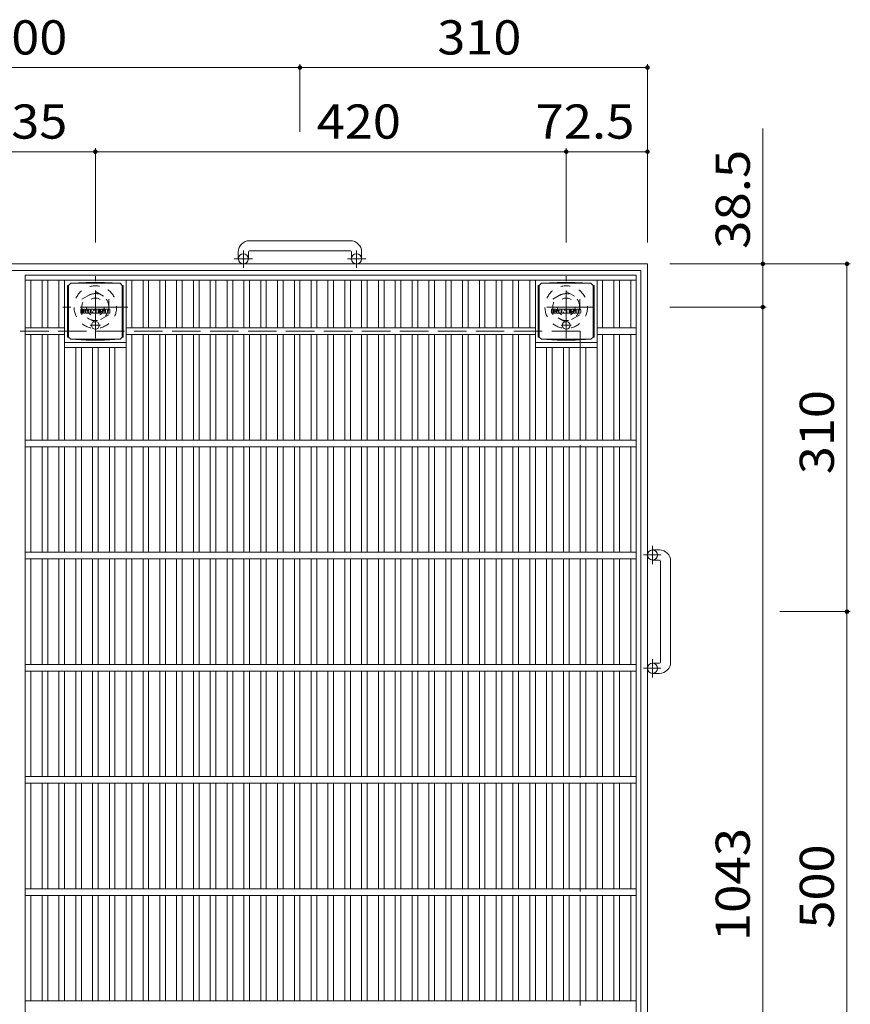
# Model space of a CAD drawing. Units: millimetres. Extents: x -2109 to 2368, y -1946 to 1789.
# Drawn here: x -1277 to -536, y 911 to 1789 of the extents above; entities that cross this region are included whole.
import ezdxf

# ---------------------------------------------------------------- set-up
doc = ezdxf.new("R2010")
doc.units = ezdxf.units.MM
doc.header["$LTSCALE"] = 10
for name, pattern in [('JWW_CENTER1', [6.773333, 4.233333, -0.846667, 0.846667, -0.846667]), ('JWW_DASHED1', [1.693333, 0.846667, -0.846667]), ('JWW_DASHED3', [3.386667, 2.54, -0.846667])]:
    doc.linetypes.add(name, pattern=pattern)
for name, color, linetype in [('C-1', 7, 'Continuous'), ('C-2', 7, 'Continuous'), ('C-4', 7, 'Continuous'), ('C-9', 7, 'Continuous'), ('C-F', 7, 'Continuous')]:
    doc.layers.add(name, color=color, linetype=linetype)
doc.styles.add('ＭＳ ゴシック', font='txt', dxfattribs={"height": 1})

msp = doc.modelspace()

# ---------------------------------------------------------------- linework, layer by layer
at = {"layer": 'C-1', "color": 2, "linetype": 'Continuous', "lineweight": 9}
for p, q in [((-1072.28, 1591.65), (-982.28, 1591.65)), ((-1082.28, 1581.65), (-1082.28, 1575.55)), ((-1073.28, 1581.65), (-1073.28, 1575.55)), ((-982.28, 1582.65), (-1072.28, 1582.65)), ((-981.28, 1581.65), (-981.28, 1575.55)), ((-972.28, 1581.65), (-972.28, 1575.55)), ((-717.27, 1571.05), (-1837.27, 1571.05)), ((-717.27, 1571.05), (-717.27, 451.05)), ((-723.27, 1565.05), (-1831.27, 1565.05)), ((-723.27, 1565.05), (-723.27, 457.05)), ((-706.67, 1316.06), (-712.77, 1316.06)), ((-706.67, 1307.06), (-712.77, 1307.06)), ((-705.67, 1216.06), (-705.67, 1306.06)), ((-696.67, 1306.06), (-696.67, 1216.06)), ((-706.67, 1215.06), (-712.77, 1215.06)), ((-706.67, 1206.06), (-712.77, 1206.06))]:
    msp.add_line(p, q, dxfattribs=at)
at = {"layer": 'C-1', "color": 2, "linetype": 'JWW_CENTER1', "lineweight": 9}
for p, q in [((-1077.78, 1567.44), (-1077.78, 1583.04)), ((-976.78, 1567.44), (-976.78, 1583.04)), ((-1085.94, 1575.55), (-1069.54, 1575.55)), ((-984.94, 1575.55), (-968.54, 1575.55)), ((-1209.77, 1504.91), (-1209.77, 1560.19)), ((-789.77, 1504.91), (-789.77, 1560.19)), ((-1180.89, 1532.55), (-1238.66, 1532.55)), ((-764.64, 1532.55), (-814.91, 1532.55)), ((-712.77, 1319.72), (-712.77, 1303.31)), ((-720.88, 1311.56), (-705.28, 1311.56)), ((-712.77, 1218.72), (-712.77, 1202.31)), ((-720.88, 1210.56), (-705.28, 1210.56))]:
    msp.add_line(p, q, dxfattribs=at)
at = {"layer": 'C-1', "color": 2, "linetype": 'JWW_DASHED1', "lineweight": 9}
for p, q in [((-1221.77, 1539.48), (-1209.77, 1546.41)), ((-1209.77, 1546.41), (-1197.77, 1539.48)), ((-801.77, 1539.48), (-789.77, 1546.41)), ((-789.77, 1546.41), (-777.77, 1539.48)), ((-1221.77, 1525.62), (-1221.77, 1539.48)), ((-1197.77, 1539.48), (-1197.77, 1525.62)), ((-801.77, 1525.62), (-801.77, 1539.48)), ((-777.77, 1539.48), (-777.77, 1525.62)), ((-1209.77, 1518.69), (-1221.77, 1525.62)), ((-1197.77, 1525.62), (-1209.77, 1518.69)), ((-789.77, 1518.69), (-801.77, 1525.62)), ((-777.77, 1525.62), (-789.77, 1518.69))]:
    msp.add_line(p, q, dxfattribs=at)
at = {"layer": 'C-1', "color": 2, "linetype": 'JWW_DASHED3', "lineweight": 9}
for q in [(-1777.27, 1511.05), (-777.27, 511.05)]:
    msp.add_line((-777.27, 1511.05), q, dxfattribs=at)
at = {"layer": 'C-1', "color": 2, "linetype": 'Continuous', "lineweight": 9}
for centre in [(-1077.78, 1575.55), (-976.78, 1575.55), (-712.77, 1311.56), (-712.77, 1210.56)]:
    msp.add_circle(centre, 4.5, dxfattribs=at)
at = {"layer": 'C-1', "color": 2, "linetype": 'JWW_DASHED1', "lineweight": 9}
for centre, radius in [((-1209.77, 1532.55), 19), ((-789.77, 1532.55), 19), ((-1209.77, 1532.55), 12), ((-1209.77, 1532.55), 8), ((-789.77, 1532.55), 12), ((-789.77, 1532.55), 8)]:
    msp.add_circle(centre, radius, dxfattribs=at)
at = {"layer": 'C-1', "color": 2, "linetype": 'Continuous', "lineweight": 9}
for centre, radius, start, end in [((-1072.28, 1581.65), 10, 90, 180), ((-982.28, 1581.65), 10, 0, 90), ((-1072.28, 1581.65), 1, 90, 180), ((-982.28, 1581.65), 1, 0, 90), ((-706.67, 1306.06), 10, 0, 90), ((-706.67, 1306.06), 1, 0, 90), ((-706.67, 1216.06), 1, 270, 0), ((-706.67, 1216.06), 10, 270, 0)]:
    msp.add_arc(centre, radius, start, end, dxfattribs=at)
at = {"layer": 'C-2', "color": 3, "linetype": 'Continuous', "lineweight": 9}
for p, q in [((-1272.27, 1561.05), (-1272.27, 461.05)), ((-1272.27, 1561.05), (-727.27, 1561.05)), ((-1272.27, 1556.55), (-727.27, 1556.55)), ((-1267.27, 1514.05), (-1267.27, 1556.55)), ((-1257.27, 1514.05), (-1257.27, 1556.55)), ((-1252.27, 1514.05), (-1252.27, 1556.55)), ((-1242.27, 1514.05), (-1242.27, 1556.55)), ((-1237.27, 1414.05), (-1237.27, 1556.55)), ((-1182.27, 1414.05), (-1182.27, 1556.55)), ((-1177.27, 1514.05), (-1177.27, 1556.55)), ((-1167.27, 1514.05), (-1167.27, 1556.55)), ((-1162.27, 1514.05), (-1162.27, 1556.55)), ((-1152.27, 1514.05), (-1152.27, 1556.55)), ((-1147.27, 1514.05), (-1147.27, 1556.55)), ((-1137.27, 1514.05), (-1137.27, 1556.55)), ((-1132.27, 1514.05), (-1132.27, 1556.55)), ((-1122.27, 1514.05), (-1122.27, 1556.55)), ((-1117.27, 1514.05), (-1117.27, 1556.55)), ((-1107.27, 1514.05), (-1107.27, 1556.55)), ((-1102.27, 1514.05), (-1102.27, 1556.55)), ((-1092.27, 1514.05), (-1092.27, 1556.55)), ((-1087.27, 1514.05), (-1087.27, 1556.55)), ((-1077.27, 1514.05), (-1077.27, 1556.55)), ((-1072.27, 1514.05), (-1072.27, 1556.55)), ((-1062.27, 1514.05), (-1062.27, 1556.55)), ((-1057.27, 1514.05), (-1057.27, 1556.55)), ((-1047.27, 1514.05), (-1047.27, 1556.55)), ((-1042.27, 1514.05), (-1042.27, 1556.55)), ((-1032.27, 1514.05), (-1032.27, 1556.55)), ((-1027.27, 1514.05), (-1027.27, 1556.55)), ((-1017.27, 1514.05), (-1017.27, 1556.55)), ((-1012.27, 1514.05), (-1012.27, 1556.55)), ((-1002.27, 1514.05), (-1002.27, 1556.55)), ((-997.27, 1514.05), (-997.27, 1556.55)), ((-987.27, 1514.05), (-987.27, 1556.55)), ((-982.27, 1514.05), (-982.27, 1556.55)), ((-972.27, 1514.05), (-972.27, 1556.55)), ((-967.27, 1514.05), (-967.27, 1556.55)), ((-957.27, 1514.05), (-957.27, 1556.55)), ((-952.27, 1514.05), (-952.27, 1556.55)), ((-942.27, 1514.05), (-942.27, 1556.55)), ((-937.27, 1514.05), (-937.27, 1556.55)), ((-927.27, 1514.05), (-927.27, 1556.55)), ((-922.27, 1514.05), (-922.27, 1556.55)), ((-912.27, 1514.05), (-912.27, 1556.55)), ((-907.27, 1514.05), (-907.27, 1556.55)), ((-897.27, 1514.05), (-897.27, 1556.55)), ((-892.27, 1514.05), (-892.27, 1556.55)), ((-882.27, 1514.05), (-882.27, 1556.55)), ((-877.27, 1514.05), (-877.27, 1556.55)), ((-867.27, 1514.05), (-867.27, 1556.55)), ((-862.27, 1514.05), (-862.27, 1556.55)), ((-852.27, 1514.05), (-852.27, 1556.55)), ((-847.27, 1514.05), (-847.27, 1556.55)), ((-837.27, 1514.05), (-837.27, 1556.55)), ((-832.27, 1514.05), (-832.27, 1556.55)), ((-822.27, 1514.05), (-822.27, 1556.55)), ((-817.27, 1414.05), (-817.27, 1556.55)), ((-762.27, 1414.05), (-762.27, 1556.55)), ((-757.27, 1514.05), (-757.27, 1556.55)), ((-747.27, 1514.05), (-747.27, 1556.55)), ((-742.27, 1514.05), (-742.27, 1556.55)), ((-732.27, 1514.05), (-732.27, 1556.55)), ((-727.27, 1561.05), (-727.27, 461.05)), ((-1237.27, 1514.05), (-1272.27, 1514.05)), ((-817.27, 1514.05), (-1182.27, 1514.05)), ((-727.27, 1514.05), (-762.27, 1514.05)), ((-1237.27, 1508.05), (-1272.27, 1508.05)), ((-1267.27, 1414.05), (-1267.27, 1508.05)), ((-1257.27, 1414.05), (-1257.27, 1508.05)), ((-1252.27, 1414.05), (-1252.27, 1508.05)), ((-1242.27, 1414.05), (-1242.27, 1508.05)), ((-1237.27, 1501.05), (-1182.27, 1501.05)), ((-817.27, 1508.05), (-1182.27, 1508.05)), ((-1177.27, 1414.05), (-1177.27, 1508.05)), ((-1167.27, 1414.05), (-1167.27, 1508.05)), ((-1162.27, 1414.05), (-1162.27, 1508.05)), ((-1152.27, 1414.05), (-1152.27, 1508.05)), ((-1147.27, 1414.05), (-1147.27, 1508.05)), ((-1137.27, 1414.05), (-1137.27, 1508.05)), ((-1132.27, 1414.05), (-1132.27, 1508.05)), ((-1122.27, 1414.05), (-1122.27, 1508.05)), ((-1117.27, 1414.05), (-1117.27, 1508.05)), ((-1107.27, 1414.05), (-1107.27, 1508.05)), ((-1102.27, 1414.05), (-1102.27, 1508.05)), ((-1092.27, 1414.05), (-1092.27, 1508.05)), ((-1087.27, 1414.05), (-1087.27, 1508.05)), ((-1077.27, 1414.05), (-1077.27, 1508.05)), ((-1072.27, 1414.05), (-1072.27, 1508.05)), ((-1062.27, 1414.05), (-1062.27, 1508.05)), ((-1057.27, 1414.05), (-1057.27, 1508.05)), ((-1047.27, 1414.05), (-1047.27, 1508.05)), ((-1042.27, 1414.05), (-1042.27, 1508.05)), ((-1032.27, 1414.05), (-1032.27, 1508.05)), ((-1027.27, 1414.05), (-1027.27, 1508.05)), ((-1017.27, 1414.05), (-1017.27, 1508.05)), ((-1012.27, 1414.05), (-1012.27, 1508.05)), ((-1002.27, 1414.05), (-1002.27, 1508.05)), ((-997.27, 1414.05), (-997.27, 1508.05)), ((-987.27, 1414.05), (-987.27, 1508.05)), ((-982.27, 1414.05), (-982.27, 1508.05)), ((-972.27, 1414.05), (-972.27, 1508.05)), ((-967.27, 1414.05), (-967.27, 1508.05)), ((-957.27, 1414.05), (-957.27, 1508.05)), ((-952.27, 1414.05), (-952.27, 1508.05)), ((-942.27, 1414.05), (-942.27, 1508.05)), ((-937.27, 1414.05), (-937.27, 1508.05)), ((-927.27, 1414.05), (-927.27, 1508.05)), ((-922.27, 1414.05), (-922.27, 1508.05)), ((-912.27, 1414.05), (-912.27, 1508.05)), ((-907.27, 1414.05), (-907.27, 1508.05)), ((-897.27, 1414.05), (-897.27, 1508.05)), ((-892.27, 1414.05), (-892.27, 1508.05)), ((-882.27, 1414.05), (-882.27, 1508.05)), ((-877.27, 1414.05), (-877.27, 1508.05)), ((-867.27, 1414.05), (-867.27, 1508.05)), ((-862.27, 1414.05), (-862.27, 1508.05)), ((-852.27, 1414.05), (-852.27, 1508.05)), ((-847.27, 1414.05), (-847.27, 1508.05)), ((-837.27, 1414.05), (-837.27, 1508.05)), ((-832.27, 1414.05), (-832.27, 1508.05)), ((-822.27, 1414.05), (-822.27, 1508.05)), ((-817.28, 1501.05), (-762.34, 1501.05)), ((-727.27, 1508.05), (-762.27, 1508.05)), ((-757.27, 1414.05), (-757.27, 1508.05)), ((-747.27, 1414.05), (-747.27, 1508.05)), ((-742.27, 1414.05), (-742.27, 1508.05)), ((-732.27, 1414.05), (-732.27, 1508.05)), ((-1237.27, 1496.55), (-1182.27, 1496.55)), ((-1227.27, 1414.05), (-1227.27, 1496.55)), ((-1222.27, 1414.05), (-1222.27, 1496.55)), ((-1212.27, 1414.05), (-1212.27, 1496.55)), ((-1207.27, 1414.05), (-1207.27, 1496.55)), ((-1197.27, 1414.05), (-1197.27, 1496.55)), ((-1192.27, 1414.05), (-1192.27, 1496.55)), ((-817.28, 1496.55), (-762.34, 1496.55)), ((-807.27, 1414.05), (-807.27, 1496.55)), ((-802.27, 1414.05), (-802.27, 1496.55)), ((-792.27, 1414.05), (-792.27, 1496.55)), ((-787.27, 1414.05), (-787.27, 1496.55)), ((-777.27, 1414.05), (-777.27, 1496.55)), ((-772.27, 1414.05), (-772.27, 1496.55)), ((-727.27, 1414.05), (-1272.27, 1414.05)), ((-727.27, 1408.05), (-1272.27, 1408.05)), ((-1267.27, 1314.05), (-1267.27, 1408.05)), ((-1257.27, 1314.05), (-1257.27, 1408.05)), ((-1252.27, 1314.05), (-1252.27, 1408.05)), ((-1242.27, 1314.05), (-1242.27, 1408.05)), ((-1237.27, 1314.05), (-1237.27, 1408.05)), ((-1227.27, 1314.05), (-1227.27, 1408.05)), ((-1222.27, 1314.05), (-1222.27, 1408.05)), ((-1212.27, 1314.05), (-1212.27, 1408.05)), ((-1207.27, 1314.05), (-1207.27, 1408.05)), ((-1197.27, 1314.05), (-1197.27, 1408.05)), ((-1192.27, 1314.05), (-1192.27, 1408.05)), ((-1182.27, 1314.05), (-1182.27, 1408.05)), ((-1177.27, 1314.05), (-1177.27, 1408.05)), ((-1167.27, 1314.05), (-1167.27, 1408.05)), ((-1162.27, 1314.05), (-1162.27, 1408.05)), ((-1152.27, 1314.05), (-1152.27, 1408.05)), ((-1147.27, 1314.05), (-1147.27, 1408.05)), ((-1137.27, 1314.05), (-1137.27, 1408.05)), ((-1132.27, 1314.05), (-1132.27, 1408.05)), ((-1122.27, 1314.05), (-1122.27, 1408.05)), ((-1117.27, 1314.05), (-1117.27, 1408.05)), ((-1107.27, 1314.05), (-1107.27, 1408.05)), ((-1102.27, 1314.05), (-1102.27, 1408.05)), ((-1092.27, 1314.05), (-1092.27, 1408.05)), ((-1087.27, 1314.05), (-1087.27, 1408.05)), ((-1077.27, 1314.05), (-1077.27, 1408.05)), ((-1072.27, 1314.05), (-1072.27, 1408.05)), ((-1062.27, 1314.05), (-1062.27, 1408.05)), ((-1057.27, 1314.05), (-1057.27, 1408.05)), ((-1047.27, 1314.05), (-1047.27, 1408.05)), ((-1042.27, 1314.05), (-1042.27, 1408.05)), ((-1032.27, 1314.05), (-1032.27, 1408.05)), ((-1027.27, 1314.05), (-1027.27, 1408.05)), ((-1017.27, 1314.05), (-1017.27, 1408.05)), ((-1012.27, 1314.05), (-1012.27, 1408.05)), ((-1002.27, 1314.05), (-1002.27, 1408.05)), ((-997.27, 1314.05), (-997.27, 1408.05)), ((-987.27, 1314.05), (-987.27, 1408.05)), ((-982.27, 1314.05), (-982.27, 1408.05)), ((-972.27, 1314.05), (-972.27, 1408.05)), ((-967.27, 1314.05), (-967.27, 1408.05)), ((-957.27, 1314.05), (-957.27, 1408.05)), ((-952.27, 1314.05), (-952.27, 1408.05)), ((-942.27, 1314.05), (-942.27, 1408.05)), ((-937.27, 1314.05), (-937.27, 1408.05)), ((-927.27, 1314.05), (-927.27, 1408.05)), ((-922.27, 1314.05), (-922.27, 1408.05)), ((-912.27, 1314.05), (-912.27, 1408.05)), ((-907.27, 1314.05), (-907.27, 1408.05)), ((-897.27, 1314.05), (-897.27, 1408.05)), ((-892.27, 1314.05), (-892.27, 1408.05)), ((-882.27, 1314.05), (-882.27, 1408.05)), ((-877.27, 1314.05), (-877.27, 1408.05)), ((-867.27, 1314.05), (-867.27, 1408.05)), ((-862.27, 1314.05), (-862.27, 1408.05)), ((-852.27, 1314.05), (-852.27, 1408.05)), ((-847.27, 1314.05), (-847.27, 1408.05)), ((-837.27, 1314.05), (-837.27, 1408.05)), ((-832.27, 1314.05), (-832.27, 1408.05)), ((-822.27, 1314.05), (-822.27, 1408.05)), ((-817.27, 1314.05), (-817.27, 1408.05)), ((-807.27, 1314.05), (-807.27, 1408.05)), ((-802.27, 1314.05), (-802.27, 1408.05)), ((-792.27, 1314.05), (-792.27, 1408.05)), ((-787.27, 1314.05), (-787.27, 1408.05)), ((-777.27, 1314.05), (-777.27, 1408.05)), ((-772.27, 1314.05), (-772.27, 1408.05)), ((-762.27, 1314.05), (-762.27, 1408.05)), ((-757.27, 1314.05), (-757.27, 1408.05)), ((-747.27, 1314.05), (-747.27, 1408.05)), ((-742.27, 1314.05), (-742.27, 1408.05)), ((-732.27, 1314.05), (-732.27, 1408.05)), ((-727.27, 1314.05), (-1272.27, 1314.05)), ((-727.27, 1308.05), (-1272.27, 1308.05)), ((-1267.27, 1214.05), (-1267.27, 1308.05)), ((-1257.27, 1214.05), (-1257.27, 1308.05)), ((-1252.27, 1214.05), (-1252.27, 1308.05)), ((-1242.27, 1214.05), (-1242.27, 1308.05)), ((-1237.27, 1214.05), (-1237.27, 1308.05)), ((-1227.27, 1214.05), (-1227.27, 1308.05)), ((-1222.27, 1214.05), (-1222.27, 1308.05)), ((-1212.27, 1214.05), (-1212.27, 1308.05)), ((-1207.27, 1214.05), (-1207.27, 1308.05)), ((-1197.27, 1214.05), (-1197.27, 1308.05)), ((-1192.27, 1214.05), (-1192.27, 1308.05)), ((-1182.27, 1214.05), (-1182.27, 1308.05)), ((-1177.27, 1214.05), (-1177.27, 1308.05)), ((-1167.27, 1214.05), (-1167.27, 1308.05)), ((-1162.27, 1214.05), (-1162.27, 1308.05)), ((-1152.27, 1214.05), (-1152.27, 1308.05)), ((-1147.27, 1214.05), (-1147.27, 1308.05)), ((-1137.27, 1214.05), (-1137.27, 1308.05)), ((-1132.27, 1214.05), (-1132.27, 1308.05)), ((-1122.27, 1214.05), (-1122.27, 1308.05)), ((-1117.27, 1214.05), (-1117.27, 1308.05)), ((-1107.27, 1214.05), (-1107.27, 1308.05)), ((-1102.27, 1214.05), (-1102.27, 1308.05)), ((-1092.27, 1214.05), (-1092.27, 1308.05)), ((-1087.27, 1214.05), (-1087.27, 1308.05)), ((-1077.27, 1214.05), (-1077.27, 1308.05)), ((-1072.27, 1214.05), (-1072.27, 1308.05)), ((-1062.27, 1214.05), (-1062.27, 1308.05)), ((-1057.27, 1214.05), (-1057.27, 1308.05)), ((-1047.27, 1214.05), (-1047.27, 1308.05)), ((-1042.27, 1214.05), (-1042.27, 1308.05)), ((-1032.27, 1214.05), (-1032.27, 1308.05)), ((-1027.27, 1214.05), (-1027.27, 1308.05)), ((-1017.27, 1214.05), (-1017.27, 1308.05)), ((-1012.27, 1214.05), (-1012.27, 1308.05)), ((-1002.27, 1214.05), (-1002.27, 1308.05)), ((-997.27, 1214.05), (-997.27, 1308.05)), ((-987.27, 1214.05), (-987.27, 1308.05)), ((-982.27, 1214.05), (-982.27, 1308.05)), ((-972.27, 1214.05), (-972.27, 1308.05)), ((-967.27, 1214.05), (-967.27, 1308.05)), ((-957.27, 1214.05), (-957.27, 1308.05)), ((-952.27, 1214.05), (-952.27, 1308.05)), ((-942.27, 1214.05), (-942.27, 1308.05)), ((-937.27, 1214.05), (-937.27, 1308.05)), ((-927.27, 1214.05), (-927.27, 1308.05)), ((-922.27, 1214.05), (-922.27, 1308.05)), ((-912.27, 1214.05), (-912.27, 1308.05)), ((-907.27, 1214.05), (-907.27, 1308.05)), ((-897.27, 1214.05), (-897.27, 1308.05)), ((-892.27, 1214.05), (-892.27, 1308.05)), ((-882.27, 1214.05), (-882.27, 1308.05)), ((-877.27, 1214.05), (-877.27, 1308.05)), ((-867.27, 1214.05), (-867.27, 1308.05)), ((-862.27, 1214.05), (-862.27, 1308.05)), ((-852.27, 1214.05), (-852.27, 1308.05)), ((-847.27, 1214.05), (-847.27, 1308.05)), ((-837.27, 1214.05), (-837.27, 1308.05)), ((-832.27, 1214.05), (-832.27, 1308.05)), ((-822.27, 1214.05), (-822.27, 1308.05)), ((-817.27, 1214.05), (-817.27, 1308.05)), ((-807.27, 1214.05), (-807.27, 1308.05)), ((-802.27, 1214.05), (-802.27, 1308.05)), ((-792.27, 1214.05), (-792.27, 1308.05)), ((-787.27, 1214.05), (-787.27, 1308.05)), ((-777.27, 1214.05), (-777.27, 1308.05)), ((-772.27, 1214.05), (-772.27, 1308.05)), ((-762.27, 1214.05), (-762.27, 1308.05)), ((-757.27, 1214.05), (-757.27, 1308.05)), ((-747.27, 1214.05), (-747.27, 1308.05)), ((-742.27, 1214.05), (-742.27, 1308.05)), ((-732.27, 1214.05), (-732.27, 1308.05)), ((-727.27, 1214.05), (-1272.27, 1214.05)), ((-727.27, 1208.05), (-1272.27, 1208.05)), ((-1267.27, 1114.05), (-1267.27, 1208.05)), ((-1257.27, 1114.05), (-1257.27, 1208.05)), ((-1252.27, 1114.05), (-1252.27, 1208.05)), ((-1242.27, 1114.05), (-1242.27, 1208.05)), ((-1237.27, 1114.05), (-1237.27, 1208.05)), ((-1227.27, 1114.05), (-1227.27, 1208.05)), ((-1222.27, 1114.05), (-1222.27, 1208.05)), ((-1212.27, 1114.05), (-1212.27, 1208.05)), ((-1207.27, 1114.05), (-1207.27, 1208.05)), ((-1197.27, 1114.05), (-1197.27, 1208.05)), ((-1192.27, 1114.05), (-1192.27, 1208.05)), ((-1182.27, 1114.05), (-1182.27, 1208.05)), ((-1177.27, 1114.05), (-1177.27, 1208.05)), ((-1167.27, 1114.05), (-1167.27, 1208.05)), ((-1162.27, 1114.05), (-1162.27, 1208.05)), ((-1152.27, 1114.05), (-1152.27, 1208.05)), ((-1147.27, 1114.05), (-1147.27, 1208.05)), ((-1137.27, 1114.05), (-1137.27, 1208.05)), ((-1132.27, 1114.05), (-1132.27, 1208.05)), ((-1122.27, 1114.05), (-1122.27, 1208.05)), ((-1117.27, 1114.05), (-1117.27, 1208.05)), ((-1107.27, 1114.05), (-1107.27, 1208.05)), ((-1102.27, 1114.05), (-1102.27, 1208.05)), ((-1092.27, 1114.05), (-1092.27, 1208.05)), ((-1087.27, 1114.05), (-1087.27, 1208.05)), ((-1077.27, 1114.05), (-1077.27, 1208.05)), ((-1072.27, 1114.05), (-1072.27, 1208.05)), ((-1062.27, 1114.05), (-1062.27, 1208.05)), ((-1057.27, 1114.05), (-1057.27, 1208.05)), ((-1047.27, 1114.05), (-1047.27, 1208.05)), ((-1042.27, 1114.05), (-1042.27, 1208.05)), ((-1032.27, 1114.05), (-1032.27, 1208.05)), ((-1027.27, 1114.05), (-1027.27, 1208.05)), ((-1017.27, 1114.05), (-1017.27, 1208.05)), ((-1012.27, 1114.05), (-1012.27, 1208.05)), ((-1002.27, 1114.05), (-1002.27, 1208.05)), ((-997.27, 1114.05), (-997.27, 1208.05)), ((-987.27, 1114.05), (-987.27, 1208.05)), ((-982.27, 1114.05), (-982.27, 1208.05)), ((-972.27, 1114.05), (-972.27, 1208.05)), ((-967.27, 1114.05), (-967.27, 1208.05)), ((-957.27, 1114.05), (-957.27, 1208.05)), ((-952.27, 1114.05), (-952.27, 1208.05)), ((-942.27, 1114.05), (-942.27, 1208.05)), ((-937.27, 1114.05), (-937.27, 1208.05)), ((-927.27, 1114.05), (-927.27, 1208.05)), ((-922.27, 1114.05), (-922.27, 1208.05)), ((-912.27, 1114.05), (-912.27, 1208.05)), ((-907.27, 1114.05), (-907.27, 1208.05)), ((-897.27, 1114.05), (-897.27, 1208.05)), ((-892.27, 1114.05), (-892.27, 1208.05)), ((-882.27, 1114.05), (-882.27, 1208.05)), ((-877.27, 1114.05), (-877.27, 1208.05)), ((-867.27, 1114.05), (-867.27, 1208.05)), ((-862.27, 1114.05), (-862.27, 1208.05)), ((-852.27, 1114.05), (-852.27, 1208.05)), ((-847.27, 1114.05), (-847.27, 1208.05)), ((-837.27, 1114.05), (-837.27, 1208.05)), ((-832.27, 1114.05), (-832.27, 1208.05)), ((-822.27, 1114.05), (-822.27, 1208.05)), ((-817.27, 1114.05), (-817.27, 1208.05)), ((-807.27, 1114.05), (-807.27, 1208.05)), ((-802.27, 1114.05), (-802.27, 1208.05)), ((-792.27, 1114.05), (-792.27, 1208.05)), ((-787.27, 1114.05), (-787.27, 1208.05)), ((-777.27, 1114.05), (-777.27, 1208.05)), ((-772.27, 1114.05), (-772.27, 1208.05)), ((-762.27, 1114.05), (-762.27, 1208.05)), ((-757.27, 1114.05), (-757.27, 1208.05)), ((-747.27, 1114.05), (-747.27, 1208.05)), ((-742.27, 1114.05), (-742.27, 1208.05)), ((-732.27, 1114.05), (-732.27, 1208.05)), ((-727.27, 1114.05), (-1272.27, 1114.05)), ((-727.27, 1108.05), (-1272.27, 1108.05)), ((-1267.27, 1014.05), (-1267.27, 1108.05)), ((-1257.27, 1014.05), (-1257.27, 1108.05)), ((-1252.27, 1014.05), (-1252.27, 1108.05)), ((-1242.27, 1014.05), (-1242.27, 1108.05)), ((-1237.27, 1014.05), (-1237.27, 1108.05)), ((-1227.27, 1014.05), (-1227.27, 1108.05)), ((-1222.27, 1014.05), (-1222.27, 1108.05)), ((-1212.27, 1014.05), (-1212.27, 1108.05)), ((-1207.27, 1014.05), (-1207.27, 1108.05)), ((-1197.27, 1014.05), (-1197.27, 1108.05)), ((-1192.27, 1014.05), (-1192.27, 1108.05)), ((-1182.27, 1014.05), (-1182.27, 1108.05)), ((-1177.27, 1014.05), (-1177.27, 1108.05)), ((-1167.27, 1014.05), (-1167.27, 1108.05)), ((-1162.27, 1014.05), (-1162.27, 1108.05)), ((-1152.27, 1014.05), (-1152.27, 1108.05)), ((-1147.27, 1014.05), (-1147.27, 1108.05)), ((-1137.27, 1014.05), (-1137.27, 1108.05)), ((-1132.27, 1014.05), (-1132.27, 1108.05)), ((-1122.27, 1014.05), (-1122.27, 1108.05)), ((-1117.27, 1014.05), (-1117.27, 1108.05)), ((-1107.27, 1014.05), (-1107.27, 1108.05)), ((-1102.27, 1014.05), (-1102.27, 1108.05)), ((-1092.27, 1014.05), (-1092.27, 1108.05)), ((-1087.27, 1014.05), (-1087.27, 1108.05)), ((-1077.27, 1014.05), (-1077.27, 1108.05)), ((-1072.27, 1014.05), (-1072.27, 1108.05)), ((-1062.27, 1014.05), (-1062.27, 1108.05)), ((-1057.27, 1014.05), (-1057.27, 1108.05)), ((-1047.27, 1014.05), (-1047.27, 1108.05)), ((-1042.27, 1014.05), (-1042.27, 1108.05)), ((-1032.27, 1014.05), (-1032.27, 1108.05)), ((-1027.27, 1014.05), (-1027.27, 1108.05)), ((-1017.27, 1014.05), (-1017.27, 1108.05)), ((-1012.27, 1014.05), (-1012.27, 1108.05)), ((-1002.27, 1014.05), (-1002.27, 1108.05)), ((-997.27, 1014.05), (-997.27, 1108.05)), ((-987.27, 1014.05), (-987.27, 1108.05)), ((-982.27, 1014.05), (-982.27, 1108.05)), ((-972.27, 1014.05), (-972.27, 1108.05)), ((-967.27, 1014.05), (-967.27, 1108.05)), ((-957.27, 1014.05), (-957.27, 1108.05)), ((-952.27, 1014.05), (-952.27, 1108.05)), ((-942.27, 1014.05), (-942.27, 1108.05)), ((-937.27, 1014.05), (-937.27, 1108.05)), ((-927.27, 1014.05), (-927.27, 1108.05)), ((-922.27, 1014.05), (-922.27, 1108.05)), ((-912.27, 1014.05), (-912.27, 1108.05)), ((-907.27, 1014.05), (-907.27, 1108.05)), ((-897.27, 1014.05), (-897.27, 1108.05)), ((-892.27, 1014.05), (-892.27, 1108.05)), ((-882.27, 1014.05), (-882.27, 1108.05)), ((-877.27, 1014.05), (-877.27, 1108.05)), ((-867.27, 1014.05), (-867.27, 1108.05)), ((-862.27, 1014.05), (-862.27, 1108.05)), ((-852.27, 1014.05), (-852.27, 1108.05)), ((-847.27, 1014.05), (-847.27, 1108.05)), ((-837.27, 1014.05), (-837.27, 1108.05)), ((-832.27, 1014.05), (-832.27, 1108.05)), ((-822.27, 1014.05), (-822.27, 1108.05)), ((-817.27, 1014.05), (-817.27, 1108.05)), ((-807.27, 1014.05), (-807.27, 1108.05)), ((-802.27, 1014.05), (-802.27, 1108.05)), ((-792.27, 1014.05), (-792.27, 1108.05)), ((-787.27, 1014.05), (-787.27, 1108.05)), ((-777.27, 1014.05), (-777.27, 1108.05)), ((-772.27, 1014.05), (-772.27, 1108.05)), ((-762.27, 1014.05), (-762.27, 1108.05)), ((-757.27, 1014.05), (-757.27, 1108.05)), ((-747.27, 1014.05), (-747.27, 1108.05)), ((-742.27, 1014.05), (-742.27, 1108.05)), ((-732.27, 1014.05), (-732.27, 1108.05)), ((-727.27, 1014.05), (-1272.27, 1014.05)), ((-727.27, 1008.05), (-1272.27, 1008.05)), ((-1267.27, 914.05), (-1267.27, 1008.05)), ((-1257.27, 914.05), (-1257.27, 1008.05)), ((-1252.27, 914.05), (-1252.27, 1008.05)), ((-1242.27, 914.05), (-1242.27, 1008.05)), ((-1237.27, 914.05), (-1237.27, 1008.05)), ((-1227.27, 914.05), (-1227.27, 1008.05)), ((-1222.27, 914.05), (-1222.27, 1008.05)), ((-1212.27, 914.05), (-1212.27, 1008.05)), ((-1207.27, 914.05), (-1207.27, 1008.05)), ((-1197.27, 914.05), (-1197.27, 1008.05)), ((-1192.27, 914.05), (-1192.27, 1008.05)), ((-1182.27, 914.05), (-1182.27, 1008.05)), ((-1177.27, 914.05), (-1177.27, 1008.05)), ((-1167.27, 914.05), (-1167.27, 1008.05)), ((-1162.27, 914.05), (-1162.27, 1008.05)), ((-1152.27, 914.05), (-1152.27, 1008.05)), ((-1147.27, 914.05), (-1147.27, 1008.05)), ((-1137.27, 914.05), (-1137.27, 1008.05)), ((-1132.27, 914.05), (-1132.27, 1008.05)), ((-1122.27, 914.05), (-1122.27, 1008.05)), ((-1117.27, 914.05), (-1117.27, 1008.05)), ((-1107.27, 914.05), (-1107.27, 1008.05)), ((-1102.27, 914.05), (-1102.27, 1008.05)), ((-1092.27, 914.05), (-1092.27, 1008.05)), ((-1087.27, 914.05), (-1087.27, 1008.05)), ((-1077.27, 914.05), (-1077.27, 1008.05)), ((-1072.27, 914.05), (-1072.27, 1008.05)), ((-1062.27, 914.05), (-1062.27, 1008.05)), ((-1057.27, 914.05), (-1057.27, 1008.05)), ((-1047.27, 914.05), (-1047.27, 1008.05)), ((-1042.27, 914.05), (-1042.27, 1008.05)), ((-1032.27, 914.05), (-1032.27, 1008.05)), ((-1027.27, 914.05), (-1027.27, 1008.05)), ((-1017.27, 914.05), (-1017.27, 1008.05)), ((-1012.27, 914.05), (-1012.27, 1008.05)), ((-1002.27, 914.05), (-1002.27, 1008.05)), ((-997.27, 914.05), (-997.27, 1008.05)), ((-987.27, 914.05), (-987.27, 1008.05)), ((-982.27, 914.05), (-982.27, 1008.05)), ((-972.27, 914.05), (-972.27, 1008.05)), ((-967.27, 914.05), (-967.27, 1008.05)), ((-957.27, 914.05), (-957.27, 1008.05)), ((-952.27, 914.05), (-952.27, 1008.05)), ((-942.27, 914.05), (-942.27, 1008.05)), ((-937.27, 914.05), (-937.27, 1008.05)), ((-927.27, 914.05), (-927.27, 1008.05)), ((-922.27, 914.05), (-922.27, 1008.05)), ((-912.27, 914.05), (-912.27, 1008.05)), ((-907.27, 914.05), (-907.27, 1008.05)), ((-897.27, 914.05), (-897.27, 1008.05)), ((-892.27, 914.05), (-892.27, 1008.05)), ((-882.27, 914.05), (-882.27, 1008.05)), ((-877.27, 914.05), (-877.27, 1008.05)), ((-867.27, 914.05), (-867.27, 1008.05)), ((-862.27, 914.05), (-862.27, 1008.05)), ((-852.27, 914.05), (-852.27, 1008.05)), ((-847.27, 914.05), (-847.27, 1008.05)), ((-837.27, 914.05), (-837.27, 1008.05)), ((-832.27, 914.05), (-832.27, 1008.05)), ((-822.27, 914.05), (-822.27, 1008.05)), ((-817.27, 914.05), (-817.27, 1008.05)), ((-807.27, 914.05), (-807.27, 1008.05)), ((-802.27, 914.05), (-802.27, 1008.05)), ((-792.27, 914.05), (-792.27, 1008.05)), ((-787.27, 914.05), (-787.27, 1008.05)), ((-777.27, 914.05), (-777.27, 1008.05)), ((-772.27, 914.05), (-772.27, 1008.05)), ((-762.27, 914.05), (-762.27, 1008.05)), ((-757.27, 914.05), (-757.27, 1008.05)), ((-747.27, 914.05), (-747.27, 1008.05)), ((-742.27, 914.05), (-742.27, 1008.05)), ((-732.27, 914.05), (-732.27, 1008.05)), ((-727.27, 914.05), (-1272.27, 914.05))]:
    msp.add_line(p, q, dxfattribs=at)
at = {"layer": 'C-4', "color": 7, "linetype": 'Continuous', "lineweight": 9}
for p, q in [((-1027.28, 1749.05), (-1027.28, 1688.61)), ((-717.27, 1749.05), (-717.27, 1590.19)), ((-1527.28, 1746.05), (-1027.28, 1746.05)), ((-1027.28, 1746.05), (-717.27, 1746.05)), ((-614.36, 1691.59), (-614.36, 1571.05)), ((-1209.77, 1671.05), (-1344.77, 1671.05)), ((-1209.77, 1674.05), (-1209.77, 1590.19)), ((-789.77, 1671.05), (-1209.77, 1671.05)), ((-789.77, 1674.05), (-789.77, 1590.19)), ((-789.77, 1671.05), (-717.27, 1671.05)), ((-536.36, 1571.05), (-697.27, 1571.05)), ((-614.36, 1571.05), (-614.36, 1532.55)), ((-539.36, 1571.05), (-539.36, 1261.06)), ((-611.36, 1532.55), (-697.27, 1532.55)), ((-614.36, 1532.55), (-614.36, 489.55)), ((-536.36, 1261.06), (-599.36, 1261.06)), ((-539.36, 1261.06), (-539.36, 761.06))]:
    msp.add_line(p, q, dxfattribs=at)
at = {"layer": 'C-4', "color": 7, "linetype": 'Continuous', "lineweight": 9, "const_width": 2}
for points in [[(-1026.28, 1746.05, 0.414214), (-1027.28, 1747.05, 0.414214), (-1028.28, 1746.05, 0.414214), (-1027.28, 1745.05, 0.414214)], [(-716.27, 1746.05, 0.414214), (-717.27, 1747.05, 0.414214), (-718.27, 1746.05, 0.414214), (-717.27, 1745.05, 0.414214)], [(-1208.77, 1671.05, 0.414214), (-1209.77, 1672.05, 0.414214), (-1210.77, 1671.05, 0.414214), (-1209.77, 1670.05, 0.414214)], [(-788.77, 1671.05, 0.414214), (-789.77, 1672.05, 0.414214), (-790.77, 1671.05, 0.414214), (-789.77, 1670.05, 0.414214)], [(-716.27, 1671.05, 0.414214), (-717.27, 1672.05, 0.414214), (-718.27, 1671.05, 0.414214), (-717.27, 1670.05, 0.414214)], [(-613.36, 1571.05, 0.414214), (-614.36, 1572.05, 0.414214), (-615.36, 1571.05, 0.414214), (-614.36, 1570.05, 0.414214)], [(-538.36, 1571.05, 0.414214), (-539.36, 1572.05, 0.414214), (-540.36, 1571.05, 0.414214), (-539.36, 1570.05, 0.414214)], [(-613.36, 1532.55, 0.414214), (-614.36, 1533.55, 0.414214), (-615.36, 1532.55, 0.414214), (-614.36, 1531.55, 0.414214)], [(-538.36, 1261.06, 0.414214), (-539.36, 1262.06, 0.414214), (-540.36, 1261.06, 0.414214), (-539.36, 1260.06, 0.414214)]]:
    msp.add_lwpolyline(points, format="xyb", close=True, dxfattribs=at)
at = {"layer": 'C-9', "color": 2, "linetype": 'Continuous', "lineweight": 9}
for p, q in [((-1233.77, 1551.8), (-1231.77, 1553.8)), ((-1217.88, 1554.43), (-1231.77, 1553.8)), ((-1231.77, 1553.8), (-1187.77, 1553.8)), ((-1217.88, 1554.43), (-1201.66, 1554.43)), ((-1201.66, 1554.43), (-1187.77, 1553.8)), ((-1185.77, 1551.8), (-1187.77, 1553.8)), ((-813.77, 1551.8), (-811.77, 1553.8)), ((-797.88, 1554.43), (-811.77, 1553.8)), ((-811.77, 1553.8), (-767.77, 1553.8)), ((-797.88, 1554.43), (-781.66, 1554.43)), ((-781.66, 1554.43), (-767.77, 1553.8)), ((-765.77, 1551.8), (-767.77, 1553.8)), ((-1234.65, 1551.8), (-1233.77, 1551.8)), ((-1234.65, 1551.8), (-1234.65, 1505.8)), ((-1233.77, 1505.8), (-1233.77, 1551.8)), ((-1184.89, 1551.8), (-1185.77, 1551.8)), ((-1185.77, 1505.8), (-1185.77, 1551.8)), ((-1184.89, 1551.8), (-1184.89, 1505.8)), ((-814.66, 1551.8), (-813.77, 1551.8)), ((-814.66, 1551.8), (-814.66, 1505.8)), ((-813.77, 1505.8), (-813.77, 1551.8)), ((-764.89, 1551.8), (-765.77, 1551.8)), ((-765.77, 1505.8), (-765.77, 1551.8)), ((-764.89, 1551.8), (-764.89, 1505.8)), ((-1234.65, 1505.8), (-1233.77, 1505.8)), ((-1233.77, 1505.8), (-1231.77, 1503.8)), ((-1217.88, 1503.17), (-1231.77, 1503.8)), ((-1231.77, 1503.8), (-1187.77, 1503.8)), ((-1217.88, 1503.17), (-1201.66, 1503.17)), ((-1201.66, 1503.17), (-1187.77, 1503.8)), ((-1185.77, 1505.8), (-1187.77, 1503.8)), ((-1184.89, 1505.8), (-1185.77, 1505.8)), ((-814.66, 1505.8), (-813.77, 1505.8)), ((-813.77, 1505.8), (-811.77, 1503.8)), ((-797.88, 1503.17), (-811.77, 1503.8)), ((-811.77, 1503.8), (-767.77, 1503.8)), ((-797.88, 1503.17), (-781.66, 1503.17)), ((-781.66, 1503.17), (-767.77, 1503.8)), ((-765.77, 1505.8), (-767.77, 1503.8)), ((-764.89, 1505.8), (-765.77, 1505.8))]:
    msp.add_line(p, q, dxfattribs=at)
at = {"layer": 'C-9', "color": 2, "linetype": 'JWW_CENTER1', "lineweight": 9}
for p, q in [((-1209.77, 1519.99), (-1209.77, 1512.61)), ((-789.77, 1519.99), (-789.77, 1512.61)), ((-1205.28, 1516.3), (-1214.27, 1516.3)), ((-785.28, 1516.3), (-794.27, 1516.3))]:
    msp.add_line(p, q, dxfattribs=at)
at = {"layer": 'C-9', "color": 2, "linetype": 'Continuous', "lineweight": 9}
for centre in [(-1209.77, 1516.3), (-789.77, 1516.3)]:
    msp.add_circle(centre, 3.5, dxfattribs=at)
at = {"layer": 'C-F', "color": 7, "linetype": 'Continuous', "lineweight": 9}
for p, q in [((-1222.78, 1527.22), (-1222.78, 1530.57)), ((-1221.1, 1530.73), (-1222.63, 1530.73)), ((-1220.95, 1530.57), (-1220.95, 1529.64)), ((-1220.95, 1527.22), (-1220.95, 1528.3)), ((-1220.45, 1527.22), (-1220.45, 1528.3)), ((-1220.44, 1530.57), (-1220.44, 1529.64)), ((-1218.94, 1530.73), (-1220.29, 1530.73)), ((-1218.78, 1530.57), (-1218.78, 1529.79)), ((-1218.78, 1527.22), (-1218.78, 1528.15)), ((-1218.12, 1527.22), (-1218.12, 1530.2)), ((-1214.8, 1530.73), (-1217.59, 1530.73)), ((-1216.45, 1528.93), (-1216.45, 1529.47)), ((-1216.45, 1527.22), (-1216.45, 1527.63)), ((-1215.99, 1528.88), (-1216.4, 1528.88)), ((-1215.94, 1528.93), (-1215.94, 1529.47)), ((-1215.94, 1527.22), (-1215.94, 1527.63)), ((-1214.28, 1527.22), (-1214.28, 1530.2)), ((-1213.6, 1530.57), (-1213.6, 1527.22)), ((-1213.45, 1530.73), (-1211.74, 1530.73)), ((-1212.29, 1527.22), (-1212.29, 1528.12)), ((-1211.8, 1527.17), (-1212.09, 1528.15)), ((-1211.59, 1530.62), (-1211.11, 1529.12)), ((-1210.95, 1530.57), (-1210.95, 1529.15)), ((-1210.8, 1530.73), (-1209.78, 1530.73)), ((-1209.62, 1530.57), (-1209.62, 1527.22)), ((-1209.11, 1527.22), (-1209.11, 1530.57)), ((-1208.95, 1530.73), (-1205.93, 1530.73)), ((-1205.93, 1529.73), (-1207.05, 1529.73)), ((-1205.93, 1529.29), (-1207.05, 1529.29)), ((-1205.93, 1528.49), (-1207.05, 1528.49)), ((-1205.94, 1528.06), (-1207.05, 1528.06)), ((-1205.79, 1527.22), (-1205.79, 1527.9)), ((-1205.77, 1529.89), (-1205.77, 1530.57)), ((-1205.77, 1528.65), (-1205.77, 1529.14)), ((-1205.27, 1528.07), (-1205.27, 1527.58)), ((-1205.11, 1528.23), (-1203.76, 1528.23)), ((-1201.79, 1530.73), (-1204.84, 1530.73)), ((-1203.26, 1528.56), (-1204.84, 1528.56)), ((-1203.61, 1529.38), (-1203.61, 1529.8)), ((-1203.6, 1528.07), (-1203.6, 1527.96)), ((-1203.45, 1529.23), (-1201.69, 1529.23)), ((-1203.1, 1528.4), (-1203.1, 1527.96)), ((-1203.09, 1529.7), (-1203.09, 1529.8)), ((-1202.94, 1529.55), (-1201.27, 1529.55)), ((-1201.27, 1530.2), (-1201.27, 1529.55)), ((-1200.76, 1527.58), (-1200.76, 1530.2)), ((-1197.29, 1530.73), (-1200.23, 1530.73)), ((-1199.08, 1528.38), (-1199.08, 1529.4)), ((-1198.44, 1528.38), (-1198.44, 1529.4)), ((-1196.76, 1530.2), (-1196.76, 1527.58)), ((-802.79, 1527.22), (-802.79, 1530.57)), ((-801.1, 1530.73), (-802.63, 1530.73)), ((-800.95, 1530.57), (-800.95, 1529.64)), ((-800.95, 1527.22), (-800.95, 1528.3)), ((-800.45, 1527.22), (-800.45, 1528.3)), ((-800.44, 1530.57), (-800.44, 1529.64)), ((-798.94, 1530.73), (-800.29, 1530.73)), ((-798.78, 1530.57), (-798.78, 1529.79)), ((-798.78, 1527.22), (-798.78, 1528.15)), ((-798.12, 1527.22), (-798.12, 1530.2)), ((-794.8, 1530.73), (-797.59, 1530.73)), ((-796.45, 1528.93), (-796.45, 1529.47)), ((-796.45, 1527.22), (-796.45, 1527.63)), ((-795.99, 1528.88), (-796.4, 1528.88)), ((-795.94, 1528.93), (-795.94, 1529.47)), ((-795.94, 1527.22), (-795.94, 1527.63)), ((-794.28, 1527.22), (-794.28, 1530.2)), ((-793.6, 1530.57), (-793.6, 1527.22)), ((-793.45, 1530.73), (-791.74, 1530.73)), ((-792.29, 1527.22), (-792.29, 1528.12)), ((-791.8, 1527.17), (-792.09, 1528.15)), ((-791.59, 1530.62), (-791.11, 1529.12)), ((-790.95, 1530.57), (-790.95, 1529.15)), ((-790.8, 1530.73), (-789.78, 1530.73)), ((-789.62, 1530.57), (-789.62, 1527.22)), ((-789.11, 1527.22), (-789.11, 1530.57)), ((-788.95, 1530.73), (-785.93, 1530.73)), ((-785.93, 1529.73), (-787.05, 1529.73)), ((-785.93, 1529.29), (-787.05, 1529.29)), ((-785.93, 1528.49), (-787.05, 1528.49)), ((-785.95, 1528.06), (-787.05, 1528.06)), ((-785.79, 1527.22), (-785.79, 1527.9)), ((-785.77, 1529.89), (-785.77, 1530.57)), ((-785.77, 1528.65), (-785.77, 1529.14)), ((-785.27, 1528.07), (-785.27, 1527.58)), ((-785.11, 1528.23), (-783.76, 1528.23)), ((-781.79, 1530.73), (-784.84, 1530.73)), ((-783.26, 1528.56), (-784.84, 1528.56)), ((-783.61, 1529.38), (-783.61, 1529.8)), ((-783.6, 1528.07), (-783.6, 1527.96)), ((-783.45, 1529.23), (-781.7, 1529.23)), ((-783.1, 1528.4), (-783.1, 1527.96)), ((-783.09, 1529.7), (-783.09, 1529.8)), ((-782.94, 1529.55), (-781.27, 1529.55)), ((-781.27, 1530.2), (-781.27, 1529.55)), ((-780.76, 1527.58), (-780.76, 1530.2)), ((-777.29, 1530.73), (-780.23, 1530.73)), ((-779.08, 1528.38), (-779.08, 1529.4)), ((-778.44, 1528.38), (-778.44, 1529.4)), ((-776.76, 1530.2), (-776.76, 1527.58)), ((-1222.63, 1527.06), (-1221.1, 1527.06)), ((-1220.29, 1527.06), (-1218.94, 1527.06)), ((-1216.61, 1527.06), (-1217.96, 1527.06)), ((-1215.78, 1527.06), (-1214.43, 1527.06)), ((-1212.44, 1527.06), (-1213.45, 1527.06)), ((-1209.78, 1527.06), (-1211.65, 1527.06)), ((-1208.95, 1527.06), (-1205.94, 1527.06)), ((-1201.69, 1527.06), (-1204.75, 1527.06)), ((-1197.29, 1527.06), (-1200.23, 1527.06)), ((-802.63, 1527.06), (-801.1, 1527.06)), ((-800.29, 1527.06), (-798.94, 1527.06)), ((-796.61, 1527.06), (-797.96, 1527.06)), ((-795.78, 1527.06), (-794.43, 1527.06)), ((-792.45, 1527.06), (-793.45, 1527.06)), ((-789.78, 1527.06), (-791.65, 1527.06)), ((-788.95, 1527.06), (-785.95, 1527.06)), ((-781.7, 1527.06), (-784.75, 1527.06)), ((-777.29, 1527.06), (-780.23, 1527.06))]:
    msp.add_line(p, q, dxfattribs=at)
for centre, radius, start, end in [((-1222.63, 1530.57), 0.157, 90, 180), ((-1222.63, 1527.22), 0.157, 180, 270), ((-1221.1, 1530.57), 0.157, 0, 90), ((-1221.1, 1527.22), 0.157, 270, 0), ((-1220.69, 1529.64), 0.251, 180, 0), ((-1220.7, 1528.3), 0.249, 0, 180), ((-1220.29, 1527.22), 0.157, 180, 270), ((-1220.29, 1530.57), 0.157, 90, 180), ((-1219.86, 1528.97), 0.0878, 97.33171, 266.57183), ((-1220.16, 1531.3), 2.26, 277.33171, 299.42073), ((-1219.96, 1527.24), 1.64, 53.71985, 86.57183), ((-1219.31, 1529.79), 0.524, 299.42073, 0), ((-1219.3, 1528.15), 0.524, 0, 53.71985), ((-1218.94, 1530.57), 0.157, 0, 90), ((-1218.94, 1527.22), 0.157, 270, 0), ((-1217.59, 1530.2), 0.524, 90, 180), ((-1217.96, 1527.22), 0.157, 180, 270), ((-1216.61, 1527.22), 0.157, 270, 0), ((-1216.2, 1529.47), 0.255, 0, 180), ((-1216.4, 1528.93), 0.0524, 180, 270), ((-1216.2, 1527.63), 0.255, 0, 180), ((-1215.99, 1528.93), 0.0524, 270, 0), ((-1215.78, 1527.22), 0.157, 180, 270), ((-1214.8, 1530.2), 0.524, 0, 90), ((-1214.43, 1527.22), 0.157, 270, 0), ((-1213.45, 1530.57), 0.157, 90, 180), ((-1213.45, 1527.22), 0.157, 180, 270), ((-1212.44, 1527.22), 0.157, 270, 0), ((-1212.19, 1528.12), 0.101, 16.48875, 180), ((-1211.65, 1527.22), 0.157, 196.48875, 270), ((-1211.74, 1530.57), 0.157, 17.75635, 90), ((-1211.04, 1529.15), 0.0827, 197.75635, 0), ((-1210.8, 1530.57), 0.157, 90, 180), ((-1209.78, 1530.57), 0.157, 0, 90), ((-1209.78, 1527.22), 0.157, 270, 0), ((-1208.95, 1530.57), 0.157, 90, 180), ((-1208.95, 1527.22), 0.157, 180, 270), ((-1207.05, 1529.51), 0.22, 90, 270), ((-1207.05, 1528.27), 0.214, 90, 270), ((-1205.94, 1527.9), 0.157, 0, 90), ((-1205.94, 1527.22), 0.157, 270, 0), ((-1205.93, 1530.57), 0.157, 0, 90), ((-1205.93, 1529.89), 0.157, 270, 0), ((-1205.93, 1529.14), 0.157, 0, 90), ((-1205.93, 1528.65), 0.157, 270, 0), ((-1202.89, 1529.64), 2.38, 157.10112, 202.89888), ((-1205.11, 1528.07), 0.157, 90, 180), ((-1204.75, 1527.58), 0.524, 180, 270), ((-1204.84, 1530.46), 0.262, 90, 157.10112), ((-1204.84, 1528.82), 0.262, 202.89888, 270), ((-1203.76, 1528.07), 0.157, 0, 90), ((-1203.35, 1529.8), 0.259, 0, 180), ((-1203.45, 1529.38), 0.157, 180, 270), ((-1203.35, 1527.96), 0.25, 180, 0), ((-1203.26, 1528.4), 0.157, 0, 90), ((-1202.94, 1529.7), 0.157, 180, 270), ((-1201.79, 1530.2), 0.524, 0, 90), ((-1201.69, 1528.96), 0.262, 22.90802, 90), ((-1201.69, 1527.32), 0.262, 270, 337.09198), ((-1203.64, 1528.14), 2.37, 337.09198, 22.90802), ((-1200.23, 1530.2), 0.524, 90, 180), ((-1200.23, 1527.58), 0.524, 180, 270), ((-1198.76, 1529.4), 0.321, 0, 180), ((-1198.76, 1528.38), 0.321, 180, 0), ((-1197.29, 1530.2), 0.524, 0, 90), ((-1197.29, 1527.58), 0.524, 270, 0), ((-802.63, 1530.57), 0.157, 90, 180), ((-802.63, 1527.22), 0.157, 180, 270), ((-801.1, 1530.57), 0.157, 0, 90), ((-801.1, 1527.22), 0.157, 270, 0), ((-800.69, 1529.64), 0.251, 180, 0), ((-800.7, 1528.3), 0.249, 0, 180), ((-800.29, 1527.22), 0.157, 180, 270), ((-800.29, 1530.57), 0.157, 90, 180), ((-799.86, 1528.97), 0.0878, 97.33171, 266.57183), ((-800.16, 1531.3), 2.26, 277.33171, 299.42073), ((-799.96, 1527.24), 1.64, 53.71985, 86.57183), ((-799.31, 1529.79), 0.524, 299.42073, 0), ((-799.3, 1528.15), 0.524, 0, 53.71985), ((-798.94, 1530.57), 0.157, 0, 90), ((-798.94, 1527.22), 0.157, 270, 0), ((-797.59, 1530.2), 0.524, 90, 180), ((-797.96, 1527.22), 0.157, 180, 270), ((-796.61, 1527.22), 0.157, 270, 0), ((-796.2, 1529.47), 0.255, 0, 180), ((-796.4, 1528.93), 0.0524, 180, 270), ((-796.2, 1527.63), 0.255, 0, 180), ((-795.99, 1528.93), 0.0524, 270, 0), ((-795.78, 1527.22), 0.157, 180, 270), ((-794.8, 1530.2), 0.524, 0, 90), ((-794.43, 1527.22), 0.157, 270, 0), ((-793.45, 1530.57), 0.157, 90, 180), ((-793.45, 1527.22), 0.157, 180, 270), ((-792.45, 1527.22), 0.157, 270, 0), ((-792.19, 1528.12), 0.101, 16.48875, 180), ((-791.65, 1527.22), 0.157, 196.48875, 270), ((-791.74, 1530.57), 0.157, 17.75635, 90), ((-791.04, 1529.15), 0.0827, 197.75635, 0), ((-790.8, 1530.57), 0.157, 90, 180), ((-789.78, 1530.57), 0.157, 0, 90), ((-789.78, 1527.22), 0.157, 270, 0), ((-788.95, 1530.57), 0.157, 90, 180), ((-788.95, 1527.22), 0.157, 180, 270), ((-787.05, 1529.51), 0.22, 90, 270), ((-787.05, 1528.27), 0.214, 90, 270), ((-785.95, 1527.9), 0.157, 0, 90), ((-785.95, 1527.22), 0.157, 270, 0), ((-785.93, 1530.57), 0.157, 0, 90), ((-785.93, 1529.89), 0.157, 270, 0), ((-785.93, 1529.14), 0.157, 0, 90), ((-785.93, 1528.65), 0.157, 270, 0), ((-782.9, 1529.64), 2.38, 157.10112, 202.89888), ((-785.11, 1528.07), 0.157, 90, 180), ((-784.75, 1527.58), 0.524, 180, 270), ((-784.84, 1530.46), 0.262, 90, 157.10112), ((-784.84, 1528.82), 0.262, 202.89888, 270), ((-783.76, 1528.07), 0.157, 0, 90), ((-783.35, 1529.8), 0.259, 0, 180), ((-783.45, 1529.38), 0.157, 180, 270), ((-783.35, 1527.96), 0.25, 180, 0), ((-783.26, 1528.4), 0.157, 0, 90), ((-782.94, 1529.7), 0.157, 180, 270), ((-781.79, 1530.2), 0.524, 0, 90), ((-781.7, 1528.96), 0.262, 22.90802, 90), ((-781.7, 1527.32), 0.262, 270, 337.09198), ((-783.64, 1528.14), 2.37, 337.09198, 22.90802), ((-780.23, 1530.2), 0.524, 90, 180), ((-780.23, 1527.58), 0.524, 180, 270), ((-778.76, 1529.4), 0.321, 0, 180), ((-778.76, 1528.38), 0.321, 180, 0), ((-777.29, 1530.2), 0.524, 0, 90), ((-777.29, 1527.58), 0.524, 270, 0)]:
    msp.add_arc(centre, radius, start, end, dxfattribs=at)

# ---------------------------------------------------------------- texts
at = {"layer": 'C-4', "color": 2, "linetype": 'Continuous', "lineweight": 211, "style": 'ＭＳ ゴシック'}
for s, width, p in [('500', 1.083333, (-1309.78, 1757.69)), ('310', 1.083333, (-904.78, 1757.69)), ('135', 1.083333, (-1309.77, 1682.69)), ('420', 1.083333, (-1012.27, 1682.69)), ('72.5', 1.09375, (-817.27, 1682.69))]:
    msp.add_text(s, height=30.48, dxfattribs=dict(at, width=width)).set_placement(p)
for s, width, p in [('38.5', 1.09375, (-626, 1584.37)), ('310', 1.083333, (-551, 1383.55)), ('1043', 1.09375, (-626, 967.3)), ('500', 1.083333, (-551, 978.56))]:
    msp.add_text(s, height=30.48, rotation=90, dxfattribs=dict(at, width=width)).set_placement(p)

doc.saveas('drawing.dxf')
